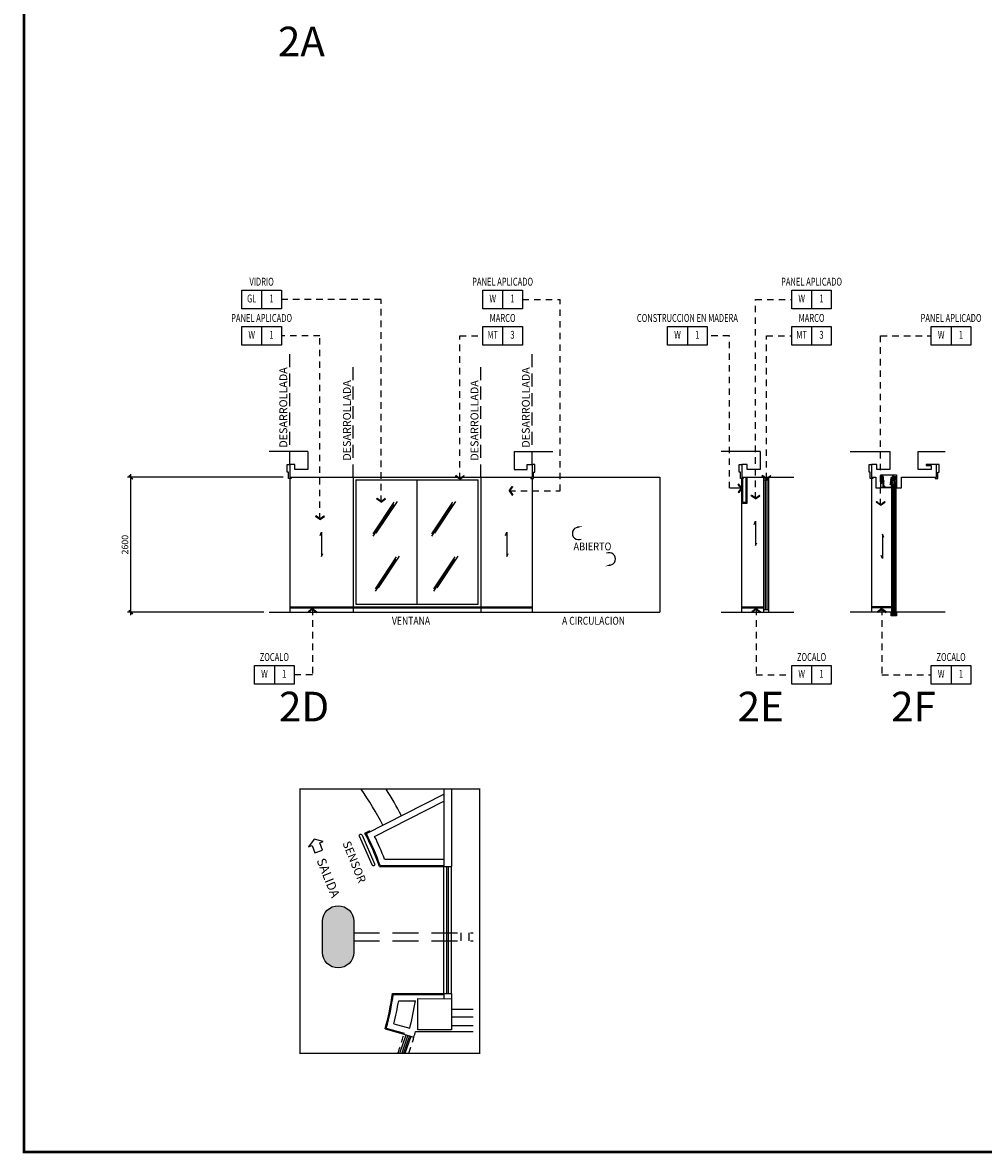
# Model space of a CAD drawing. Extents: x -417 to -14, y 6973 to 7071.
# Drawn here: x -417 to -399, y 7027 to 7049 of the extents above; entities that cross this region are included whole.
import ezdxf
from ezdxf.enums import TextEntityAlignment as Align

# ---------------------------------------------------------------- set-up
doc = ezdxf.new("R2010")
doc.units = 0
doc.header["$MEASUREMENT"] = 0
doc.header["$PDMODE"] = 34
for name, pattern in [('HIDDEN', [0.375, 0.25, -0.125]), ('HIDDEN2', [0.1875, 0.125, -0.0625]), ('HIDDENX2', [0.75, 0.5, -0.25])]:
    doc.linetypes.add(name, pattern=pattern)
doc.layers.get('0').update_dxf_attribs({"linetype": 'CONTINUOUS'})
doc.layers.get('DEFPOINTS').update_dxf_attribs({"linetype": 'CONTINUOUS'})
for name, color, linetype in [('8LINE', 8, 'CONTINUOUS'), ('ACO', 5, 'CONTINUOUS'), ('AWA', 1, 'CONTINUOUS'), ('awamw', 4, 'CONTINUOUS'), ('CLOUD', 1, 'CONTINUOUS'), ('FIN-LINE', 7, 'HIDDEN2'), ('FIN-REF', 2, 'CONTINUOUS'), ('FLINE', 7, 'CONTINUOUS'), ('ICLSE', 3, 'CONTINUOUS'), ('IPXBORDER', 32, 'CONTINUOUS'), ('IPXLIBROS', 6, 'CONTINUOUS'), ('IPXNO', 7, 'CONTINUOUS'), ('IPXOFFICE', 152, 'CONTINUOUS'), ('ITB', 1, 'CONTINUOUS'), ('IWA', 3, 'CONTINUOUS'), ('IWAHE', 2, 'HIDDEN2'), ('IWAMW', 2, 'CONTINUOUS'), ('IWANO', 2, 'CONTINUOUS'), ('LTEXT', 1, 'CONTINUOUS'), ('MTEXT', 3, 'CONTINUOUS'), ('R-STND', 6, 'HIDDEN'), ('SLINE', 2, 'CONTINUOUS'), ('STEXT', 2, 'CONTINUOUS')]:
    doc.layers.add(name, color=color, linetype=linetype)
doc.styles.add('FINTAG1', font='romand')
doc.styles.add('HELV', font='helv.shx')
doc.styles.add('LEROY', font='simplex')
doc.styles.add('ROMANS', font='romans', dxfattribs={"width": 0.8, "height": 1})
doc.styles.add('SIMPLEX', font='SIMPLEX.SHX')
doc.dimstyles.new('1-10', dxfattribs={"dimscale": 0.05, "dimtxt": 2.5, "dimasz": 1.5, "dimexe": 1, "dimexo": 2, "dimgap": 1, "dimtad": 1, "dimdec": 4, "dimlfac": 200, "dimrnd": 10, "dimzin": 12, "dimdsep": 46, "dimtxsty": 'SIMPLEX', "dimblk": 'ARCHTICK', "dimcen": 0.09, "dimdle": 1, "dimclrd": 7, "dimclre": 7, "dimclrt": 2, "dimaunit": 1, "dimadec": 0, "dimazin": 0, "dimtfac": 0.8, "dimtdec": 4, "dimtix": 1, "dimtmove": 2, "dimatfit": 3, "dimldrblk": 'OBLIQUE', "dimfxl": 0, "dimtolj": 1, "dimtzin": 12, "dimarcsym": 0})
doc.dimstyles.new('ELEVATIONS', dxfattribs={"dimscale": 0.05, "dimtxt": 2.5, "dimasz": 1.5, "dimexe": 1.25, "dimexo": 2, "dimgap": 1, "dimtad": 1, "dimlfac": 1000, "dimrnd": 10, "dimzin": 11, "dimdsep": 46, "dimtxsty": 'SIMPLEX', "dimblk1": 'ARCHTICK', "dimblk2": 'ARCHTICK', "dimsah": 1, "dimcen": 0.09, "dimdle": 1.25, "dimclrd": 7, "dimclre": 7, "dimclrt": 2, "dimadec": 0, "dimazin": 0, "dimtfac": 0.8, "dimtix": 1, "dimtmove": 2, "dimatfit": 3, "dimldrblk": 'ARCHTICK', "dimfxl": 0, "dimtolj": 1, "dimtzin": 12, "dimarcsym": 0})

# ---------------------------------------------------------------- blocks, each defined once
blk = doc.blocks.new('ABIERTO')
for centre, start, end in [((-0.286, -0.842), 96.5857, 295.4229), ((0.305, -1.335), 276.5857, 115.4229)]:
    blk.add_arc(centre, 0.12, start, end)
for points in [[(-0.31, -0.707), (-0.303, -0.74), (-0.208, -0.701)], [(0.329, -1.47), (0.322, -1.437), (0.227, -1.476)]]:
    blk.add_solid(points)
at = {"style": 'LEROY', "width": 0.81921}
blk.add_text('ABIERTO', height=0.15, dxfattribs=at).set_placement((-0.384, -1.169), (0.347, -1.169), align=Align.FIT)
blk = doc.blocks.new('CBOX')
for p, q in [((-30, 14), (0, 14)), ((-30, 0), (-30, 14)), ((-15, 14), (-15, 0)), ((0, 14), (0, 0)), ((0, 0), (-30, 0))]:
    blk.add_line(p, q)
at = {"style": 'FINTAG1', "width": 0.7}
for tag, p in [('SURFACE', (-15, 19.77)), ('MAT', (-22.5, 7)), ('FIN', (-7.5, 7))]:
    blk.add_attdef(tag, text='', height=6, dxfattribs=at).set_placement(p, align=Align.MIDDLE)
blk = doc.blocks.new('ARW1')
for p, q in [((-0.06, 0), (-1, 0)), ((-0.6, 0.85), (-0.71, 0.76)), ((-0.12, 0), (-0.71, 0.76)), ((-0.12, 0), (-0.71, -0.76)), ((-0.06, 0), (-0.67, 0.79)), ((-0.06, 0), (-0.67, -0.79)), ((0, 0), (-0.6, 0.85)), ((0, 0), (-0.6, -0.85)), ((-0.6, -0.85), (-0.71, -0.76))]:
    blk.add_line(p, q)
blk = doc.blocks.new('_ARCHTICK')
at = {"color": 1, "linetype": 'ByBlock', "ltscale": 0.5, "const_width": 0.4}
blk.add_lwpolyline([(-0.5, -0.5), (0.5, 0.5)], dxfattribs=at)
blk = doc.blocks.new('*D918')
at = {"layer": 'DEFPOINTS', "color": 0}
for p in [(-415.019, 7040.057), (-411.98, 7040.057), (-412.351, 7037.457)]:
    blk.add_point(p, dxfattribs=at)
at = {"layer": 'FLINE', "color": 7, "lineweight": -2}
for p, q in [((-412.08, 7040.057), (-415.082, 7040.057)), ((-415.019, 7037.395), (-415.019, 7040.12)), ((-412.451, 7037.457), (-415.082, 7037.457))]:
    blk.add_line(p, q, dxfattribs=at)
at = {"layer": 'FLINE', "color": 7, "lineweight": -2, "xscale": 0.07500000000000001, "yscale": 0.07500000000000001, "zscale": 0.07500000000000001}
for p, rotation in [((-415.019, 7040.057), 90), ((-415.019, 7037.457), 270)]:
    blk.add_blockref('_ARCHTICK', p, dxfattribs=dict(at, rotation=rotation))
at = {"layer": 'FLINE', "color": 2, "insert": (-415.132, 7038.757), "char_height": 0.125, "attachment_point": 5, "rotation": 90, "style": 'SIMPLEX'}
blk.add_mtext('\\A1;2600', dxfattribs=at)

msp = doc.modelspace()

# ---------------------------------------------------------------- hatches: boundary and pattern name
msp.add_hatch(color=9).paths.add_polyline_path([(-410.72040886, 7031.49278863, 1), (-411.32040886, 7031.49278863), (-411.32040886, 7030.89278863, 1), (-410.72040886, 7030.89278863)])

# ---------------------------------------------------------------- linework, layer by layer
at = {"layer": '8LINE'}
for p, q in [((-410.67799002, 7040.00723389), (-410.67799002, 7037.60723389)), ((-410.67799002, 7040.00723389), (-408.31779141, 7040.00723389)), ((-409.49789072, 7037.60723389), (-409.49789072, 7040.00723389)), ((-408.31779141, 7037.60723389), (-408.31779141, 7040.00723389)), ((-410.34686522, 7038.96613484), (-409.94077127, 7039.57889431)), ((-410.28467771, 7038.98010483), (-409.87858376, 7039.5928643)), ((-409.21650786, 7038.96613484), (-408.81041392, 7039.57889431)), ((-409.15432035, 7038.98010483), (-408.7482264, 7039.5928643)), ((-403.23441382, 7037.45723389), (-403.23441382, 7039.55723389)), ((-410.34645283, 7038.91906901), (-409.94035888, 7039.53182847)), ((-409.21609547, 7038.91906901), (-408.81000152, 7039.53182847)), ((-410.30307383, 7037.90881675), (-409.89697988, 7038.52157622)), ((-410.30266143, 7037.86175092), (-409.89656748, 7038.47451039)), ((-410.24088631, 7037.92278674), (-409.83479236, 7038.53554621)), ((-409.17271647, 7037.90881675), (-408.76662252, 7038.52157622)), ((-409.17230407, 7037.86175092), (-408.76621012, 7038.47451039)), ((-409.11052895, 7037.92278674), (-408.704435, 7038.53554621)), ((-410.67799002, 7037.60723389), (-408.31779141, 7037.60723389)), ((-411.95467705, 7037.54223389), (-407.27833313, 7037.54223389)), ((-403.23441382, 7037.54223389), (-402.81319068, 7037.54223389))]:
    msp.add_line(p, q, dxfattribs=at)
at = {"layer": '8LINE', "color": 7}
for p, q in [((-400.51356644, 7040.01676826), (-400.54085019, 7040.01676826)), ((-400.52720831, 7040.01676826), (-400.52720831, 7040.0654195)), ((-400.51745016, 7039.97809503), (-400.51745016, 7039.98858682)), ((-400.51356644, 7039.98635317), (-400.51578601, 7039.98635317)), ((-400.50679205, 7040.07219389), (-400.50679205, 7039.98903128)), ((-400.49743255, 7039.98862384), (-400.49743255, 7039.97805801)), ((-400.36832628, 7040.00765825), (-400.36832628, 7040.01088839)), ((-400.36493908, 7040.00765825), (-400.36832628, 7040.00765825)), ((-400.36493908, 7039.99749666), (-400.36832628, 7039.99749666)), ((-400.36832628, 7039.99749666), (-400.36832628, 7039.99426652)), ((-400.36493908, 7040.00765825), (-400.36493908, 7040.01104544)), ((-400.35857753, 7040.01104544), (-400.36493908, 7040.01104544)), ((-400.36493908, 7039.99410946), (-400.36493908, 7039.99749666)), ((-400.35857753, 7039.99410946), (-400.36493908, 7039.99410946)), ((-400.35219477, 7040.01488839), (-400.36432628, 7040.01488839)), ((-400.35219477, 7039.99026652), (-400.36432628, 7039.99026652)), ((-400.35857753, 7040.00765825), (-400.35857753, 7040.01104544)), ((-400.35857753, 7040.00765825), (-400.35519033, 7040.00765825)), ((-400.35857753, 7039.99749666), (-400.35519033, 7039.99749666)), ((-400.35857753, 7039.99410946), (-400.35857753, 7039.99749666)), ((-400.35519033, 7040.00765825), (-400.35519033, 7039.99749666)), ((-400.33621298, 7040.03643687), (-400.34203318, 7040.03643687)), ((-400.33621298, 7040.01611369), (-400.34203318, 7040.01611369)), ((-400.33837182, 7040.06819389), (-400.33837182, 7040.05988296)), ((-400.33837182, 7040.00161172), (-400.33837182, 7039.99303128)), ((-400.33621298, 7040.00516279), (-400.33621298, 7040.04738776)), ((-400.33114168, 7040.0688067), (-400.33452888, 7040.0688067)), ((-400.33452888, 7040.06244514), (-400.33452888, 7040.0688067)), ((-400.33114168, 7040.06244514), (-400.33452888, 7040.06244514)), ((-400.33452888, 7039.99878003), (-400.33452888, 7039.99241848)), ((-400.33114168, 7039.99878003), (-400.33452888, 7039.99878003)), ((-400.33114168, 7039.99241848), (-400.33452888, 7039.99241848)), ((-400.33114168, 7040.07219389), (-400.33437182, 7040.07219389)), ((-400.33114168, 7040.07219389), (-400.33437182, 7040.07219389)), ((-400.33114168, 7039.98903128), (-400.33437182, 7039.98903128)), ((-400.33348559, 7040.00635089), (-400.33348559, 7040.04619966)), ((-400.33114168, 7040.0688067), (-400.33114168, 7040.07219389)), ((-400.33114168, 7040.06244514), (-400.33114168, 7040.05905795)), ((-400.33114168, 7040.05905795), (-400.32098009, 7040.05905795)), ((-400.33114168, 7039.99878003), (-400.33114168, 7040.00216723)), ((-400.33114168, 7040.00216723), (-400.32098009, 7040.00216723)), ((-400.33114168, 7039.99241848), (-400.33114168, 7039.98903128)), ((-400.29850757, 7040.07219389), (-400.32098009, 7040.07219389)), ((-400.32098009, 7040.0688067), (-400.32098009, 7040.07219389)), ((-400.3175929, 7040.0688067), (-400.32098009, 7040.0688067)), ((-400.32098009, 7040.06244514), (-400.32098009, 7040.05905795)), ((-400.3175929, 7040.06244514), (-400.32098009, 7040.06244514)), ((-400.32098009, 7039.99878003), (-400.32098009, 7040.00216723)), ((-400.3175929, 7039.99878003), (-400.32098009, 7039.99878003)), ((-400.32098009, 7039.99241848), (-400.32098009, 7039.98903128)), ((-400.3175929, 7039.99241848), (-400.32098009, 7039.99241848)), ((-400.29850757, 7039.98903128), (-400.32098009, 7039.98903128)), ((-400.31863619, 7040.00635089), (-400.31863619, 7040.04619966)), ((-400.3175929, 7040.06244514), (-400.3175929, 7040.0688067)), ((-400.3175929, 7039.99878003), (-400.3175929, 7039.99241848)), ((-400.31590879, 7040.00516279), (-400.31590879, 7040.04738776)), ((-400.31374995, 7040.00134222), (-400.31374995, 7040.00161172)), ((-400.30866916, 7040.00134222), (-400.30866916, 7040.05988296)), ((-400.29850757, 7040.07219389), (-400.29850757, 7039.98903128)), ((-400.29173318, 7040.01676826), (-400.26444943, 7040.01676826)), ((-400.27809131, 7040.01676826), (-400.27809131, 7040.0654195)), ((-400.51356644, 7039.96811701), (-400.54085019, 7039.96811701)), ((-400.51356644, 7039.96811701), (-400.54085019, 7039.96811701)), ((-400.52720831, 7039.95670041), (-400.52720831, 7039.96811701)), ((-400.51356644, 7039.98032868), (-400.51578601, 7039.98032868)), ((-400.49663046, 7039.91363362), (-400.50001766, 7039.91363362)), ((-400.49663046, 7039.87829573), (-400.49663046, 7039.91363362)), ((-400.49533791, 7039.90653051), (-400.49533791, 7039.89596468)), ((-400.49249154, 7039.87415681), (-400.47528203, 7039.87415681)), ((-400.47528203, 7039.87415681), (-400.47528203, 7039.87076961)), ((-400.3739496, 7039.96104785), (-400.3739496, 7039.96142224)), ((-400.3739496, 7039.93897928), (-400.3739496, 7039.93935368)), ((-400.3707496, 7039.96462224), (-400.35896916, 7039.96462224)), ((-400.35896916, 7039.95784785), (-400.3707496, 7039.95784785)), ((-400.3707496, 7039.94255368), (-400.35896916, 7039.94255368)), ((-400.35896916, 7039.93577928), (-400.3707496, 7039.93577928)), ((-400.35219477, 7039.94255368), (-400.35003318, 7039.94255368)), ((-400.34325879, 7039.93577928), (-400.35219477, 7039.93577928)), ((-400.34203318, 7039.95055368), (-400.34203318, 7039.97440781)), ((-400.34203318, 7039.97440781), (-400.33925879, 7039.97440781)), ((-400.33525879, 7039.97040781), (-400.33525879, 7039.94377928)), ((-400.29173318, 7039.96811701), (-400.26444943, 7039.96811701)), ((-400.29173318, 7039.9502983), (-400.26444943, 7039.9502983)), ((-400.27809131, 7039.88686246), (-400.27809131, 7039.9502983)), ((-400.34203318, 7037.45723389), (-400.34880757, 7037.45723389)), ((-400.34880757, 7037.45723389), (-400.34880757, 7037.38723389)), ((-400.34203318, 7037.44866424), (-400.34203318, 7037.45723389)), ((-400.34203318, 7037.43422548), (-400.34203318, 7037.40345073)), ((-400.34203318, 7037.38901197), (-400.34203318, 7037.38723389)), ((-400.33446233, 7037.39849854), (-400.33446233, 7037.38723389)), ((-400.32674944, 7037.43666424), (-400.33003318, 7037.43666424)), ((-400.32674944, 7037.42988985), (-400.33003318, 7037.42988985)), ((-400.32674944, 7037.40778636), (-400.33003318, 7037.40778636)), ((-400.32674944, 7037.40101197), (-400.33003318, 7037.40101197)), ((-400.32839131, 7037.3998701), (-400.32839131, 7037.38723389)), ((-400.32232029, 7037.39849854), (-400.32232029, 7037.38723389)), ((-400.31474944, 7037.45723389), (-400.31474944, 7037.44866424)), ((-400.30797505, 7037.45723389), (-400.31474944, 7037.45723389)), ((-400.31474944, 7037.40345073), (-400.31474944, 7037.43422548)), ((-400.31474944, 7037.38723389), (-400.31474944, 7037.38901197)), ((-400.30797505, 7037.38723389), (-400.30797505, 7037.45723389)), ((-400.29173318, 7037.45723389), (-400.29850757, 7037.45723389)), ((-400.29850757, 7037.45723389), (-400.29850757, 7037.38723389)), ((-400.29173318, 7037.44866424), (-400.29173318, 7037.45723389)), ((-400.29173318, 7037.43422548), (-400.29173318, 7037.40345073)), ((-400.29173318, 7037.38901197), (-400.29173318, 7037.38723389)), ((-400.28416232, 7037.39849854), (-400.28416232, 7037.38723389)), ((-400.27644943, 7037.43666424), (-400.27973318, 7037.43666424)), ((-400.27644943, 7037.42988985), (-400.27973318, 7037.42988985)), ((-400.27644943, 7037.40778636), (-400.27973318, 7037.40778636)), ((-400.27644943, 7037.40101197), (-400.27973318, 7037.40101197)), ((-400.27809131, 7037.3998701), (-400.27809131, 7037.38723389)), ((-400.27202029, 7037.39849854), (-400.27202029, 7037.38723389)), ((-400.26444943, 7037.45723389), (-400.26444943, 7037.44866424)), ((-400.25767504, 7037.45723389), (-400.26444943, 7037.45723389)), ((-400.26444943, 7037.40345073), (-400.26444943, 7037.43422548)), ((-400.26444943, 7037.38723389), (-400.26444943, 7037.38901197)), ((-400.25767504, 7037.38723389), (-400.25767504, 7037.45723389))]:
    msp.add_line(p, q, dxfattribs=at)
for points in [[(-400.54085019, 7039.93792601), (-400.54085019, 7039.93792601, -0.4142135624), (-400.52885019, 7039.94992601), (-400.52556644, 7039.94992601, -0.4142135624), (-400.51356644, 7039.93792601), (-400.51356644, 7039.93792601), (-400.50679205, 7039.93792601), (-400.50679205, 7040.07219389), (-400.54762458, 7040.07219389), (-400.54762458, 7039.93792601)], [(-400.54085019, 7039.95236477, -0.1751118063), (-400.52885019, 7039.95670041), (-400.52556644, 7039.95670041, -0.1751118063), (-400.51356644, 7039.95236477), (-400.51356644, 7040.0654195), (-400.54085019, 7040.0654195)], [(-400.26444943, 7039.85723389), (-400.26444943, 7039.86808806, 0.4142135624), (-400.27644943, 7039.88008806), (-400.27973318, 7039.88008806, 0.4142135624), (-400.29173318, 7039.86808806), (-400.29173318, 7039.85723389), (-400.29850757, 7039.85723389), (-400.29850757, 7040.07219389), (-400.25767504, 7040.07219389), (-400.25767504, 7039.85723389)], [(-400.26444943, 7039.88252682, 0.1751118063), (-400.27644943, 7039.88686246), (-400.27973318, 7039.88686246, 0.1751118063), (-400.29173318, 7039.88252682), (-400.29173318, 7040.0654195), (-400.26444943, 7040.0654195)], [(-400.35219477, 7039.98018621), (-400.35219477, 7039.9270307), (-400.35896916, 7039.9270307), (-400.35896916, 7039.98018621, -0.4142135624), (-400.35576916, 7039.98338621), (-400.35539477, 7039.98338621, -0.4142135624)], [(-400.31474944, 7039.85723389), (-400.31474944, 7039.86808806, 0.4142135624), (-400.32674944, 7039.88008806), (-400.33003318, 7039.88008806, 0.4142135624), (-400.34203318, 7039.86808806), (-400.34203318, 7039.85723389), (-400.34880757, 7039.85723389), (-400.34880757, 7039.92025631), (-400.30797505, 7039.92025631), (-400.30797505, 7039.85723389)], [(-400.31474944, 7039.88252682, 0.1751118063), (-400.32674944, 7039.88686246), (-400.33003318, 7039.88686246, 0.1751118063), (-400.34203318, 7039.88252682), (-400.34203318, 7039.91348192), (-400.31474944, 7039.91348192)]]:
    msp.add_lwpolyline(points, format="xyb", close=True, dxfattribs=at)
for points in [[(-400.51578601, 7039.97809503), (-400.5191143, 7039.97809503), (-400.5191143, 7039.98858682), (-400.51578601, 7039.98858682)], [(-400.50679205, 7039.86400828), (-400.50679205, 7040.00168431), (-400.50001766, 7040.00168431), (-400.50001766, 7039.86400828)], [(-400.54762458, 7039.86400828), (-400.35497995, 7039.86400828), (-400.35497995, 7039.85723389), (-400.54762458, 7039.85723389)], [(-400.49249154, 7039.87076961), (-400.45807253, 7039.87076961), (-400.45807253, 7039.86399522), (-400.49249154, 7039.86399522)], [(-400.37362315, 7039.9270307), (-400.30797505, 7039.9270307), (-400.30797505, 7039.92025631), (-400.37362315, 7039.92025631)]]:
    msp.add_lwpolyline(points, close=True, dxfattribs=at)
for points in [[(-400.49513048, 7039.9840825), (-400.49513048, 7039.98862384), (-400.50001766, 7039.98862384), (-400.50001766, 7039.97805801), (-400.49513048, 7039.97805801), (-400.49513048, 7039.98259935)], [(-400.49303584, 7039.90198917), (-400.49303584, 7039.90653051), (-400.49663046, 7039.90653051), (-400.49663046, 7039.89596468), (-400.49303584, 7039.89596468), (-400.49303584, 7039.90050602)], [(-400.49513048, 7039.98259935), (-400.49616599, 7039.98259935), (-400.49616599, 7039.9840825), (-400.49513048, 7039.9840825)], [(-400.49303584, 7039.90050602), (-400.49407135, 7039.90050602), (-400.49407135, 7039.90198917), (-400.49303584, 7039.90198917)]]:
    msp.add_lwpolyline(points, dxfattribs=at)
for points in [[(-400.35219477, 7040.01488839), (-400.35219477, 7040.05475661, -0.4142135624), (-400.34819477, 7040.05875661), (-400.34603318, 7040.05875661, -0.4142135624), (-400.34203318, 7040.05475661), (-400.34203318, 7039.95055368, -0.4142135624), (-400.35003318, 7039.94255368), (-400.35219477, 7039.94255368), (-400.35219477, 7039.99026652)], [(-400.31589131, 7037.38723389), (-400.31589131, 7037.3878701, 0.4142135624), (-400.32789131, 7037.3998701), (-400.32889131, 7037.3998701, 0.4142135624), (-400.34089131, 7037.3878701), (-400.34089131, 7037.38723389)], [(-400.26559131, 7037.38853692), (-400.26559131, 7037.3878701, 0.4142135624), (-400.27759131, 7037.3998701), (-400.27859131, 7037.3998701, 0.4142135624), (-400.29059131, 7037.3878701), (-400.29059131, 7037.38723389)]]:
    msp.add_lwpolyline(points, format="xyb", dxfattribs=at)
at = {"layer": '8LINE'}
for points in [[(-400.34089131, 7037.44980612), (-400.34089131, 7039.86694619, -0.4142135624), (-400.32889131, 7039.87894619), (-400.32789131, 7039.87894619, -0.4142135624), (-400.31589131, 7039.86694619), (-400.31589131, 7037.44980612)], [(-400.29059131, 7037.44980612), (-400.29059131, 7039.86694619, -0.4142135624), (-400.27859131, 7039.87894619), (-400.27759131, 7039.87894619, -0.4142135624), (-400.26559131, 7039.86694619), (-400.26559131, 7037.44980612)], [(-400.31589131, 7037.44980612, -0.4142135624), (-400.32789131, 7037.43780612), (-400.32889131, 7037.43780612, -0.4142135624), (-400.34089131, 7037.44980612)], [(-400.26559131, 7037.44980612, -0.4142135624), (-400.27759131, 7037.43780612), (-400.27859131, 7037.43780612, -0.4142135624), (-400.29059131, 7037.44980612)]]:
    msp.add_lwpolyline(points, format="xyb", dxfattribs=at)
for points in [[(-402.99692017, 7039.146475), (-402.9716114, 7039.2114952), (-402.9716114, 7038.74009899), (-402.94599231, 7038.79600641)], [(-411.36852525, 7038.9353898), (-411.34321648, 7039.00041), (-411.34321648, 7038.5290138), (-411.31759739, 7038.58492122)], [(-407.79163754, 7038.9353898), (-407.76632877, 7039.00041), (-407.76632877, 7038.5290138), (-407.74070968, 7038.58492122)], [(-400.49485828, 7038.89740352), (-400.52016706, 7038.96242373), (-400.52016706, 7038.49102752), (-400.54578614, 7038.54693494)], [(-400.34089131, 7037.54223389), (-400.73247093, 7037.54223389)]]:
    msp.add_lwpolyline(points, dxfattribs=at)
at = {"layer": '8LINE', "color": 7}
msp.add_circle((-400.49249154, 7039.87829573), 0.00413892, dxfattribs=at)
for centre, radius, start, end in [((-400.36432628, 7040.01088839), 0.004, 90, 180), ((-400.36432628, 7039.99426652), 0.004, 180, 270), ((-400.33437182, 7040.06819389), 0.004, 90, 180), ((-400.33437182, 7040.05988296), 0.004, 180, 242.594196958), ((-400.33437182, 7040.00161172), 0.004, 117.405803042, 180), ((-400.33437182, 7039.99303128), 0.004, 180, 270), ((-400.32606089, 7040.0759124), 0.02205588, 242.594196958, 297.405803042), ((-400.32606089, 7040.06696829), 0.02205588, 242.594196958, 297.405803042), ((-400.32606089, 7039.98558227), 0.02205588, 62.594196958, 117.405803042), ((-400.32606089, 7039.98558227), 0.02205588, 62.594196958, 117.405803042), ((-400.31774995, 7040.05988296), 0.004, 297.405803042, 0), ((-400.31774995, 7040.00161172), 0.004, 360, 62.594196958), ((-400.31120955, 7040.05988296), 0.0025404, 360, 180), ((-400.31120955, 7040.00134222), 0.0025404, 180, 0), ((-400.49249154, 7039.87829573), 0.00752612, 180, 270), ((-400.49249154, 7039.87829573), 0.00752612, 326.637015507, 123.362984493), ((-400.3707496, 7039.96142224), 0.0032, 90, 180), ((-400.3707496, 7039.96104785), 0.0032, 180, 270), ((-400.3707496, 7039.93935368), 0.0032, 90, 180), ((-400.3707496, 7039.93897928), 0.0032, 180, 270), ((-400.35003318, 7039.95055368), 0.008, 270, 0), ((-400.34325879, 7039.94377928), 0.008, 270, 0), ((-400.33925879, 7039.97040781), 0.004, 0, 90), ((-400.33003318, 7037.44866424), 0.012, 180, 270), ((-400.33003318, 7037.44866424), 0.01877439, 230.270155745, 270), ((-400.33003318, 7037.38901197), 0.01877439, 90, 129.729844255), ((-400.33003318, 7037.38901197), 0.012, 90, 180), ((-400.32674944, 7037.44866424), 0.012, 270, 0), ((-400.32674944, 7037.44866424), 0.01877439, 270, 309.729844255), ((-400.32674944, 7037.38901197), 0.01877439, 50.270155745, 90), ((-400.32674944, 7037.38901197), 0.012, 360, 90), ((-400.27973318, 7037.44866424), 0.012, 180, 270), ((-400.27973318, 7037.44866424), 0.01877439, 230.270155745, 270), ((-400.27973318, 7037.38901197), 0.01877439, 90, 129.729844255), ((-400.27973318, 7037.38901197), 0.012, 90, 180), ((-400.27644943, 7037.44866424), 0.012, 270, 0), ((-400.27644943, 7037.44866424), 0.01877439, 270, 309.729844255), ((-400.27644943, 7037.38901197), 0.01877439, 50.270155745, 90), ((-400.27644943, 7037.38901197), 0.012, 360, 90)]:
    msp.add_arc(centre, radius, start, end, dxfattribs=at)
at = {"layer": 'ACO', "color": 8, "linetype": 'HIDDENX2'}
for p, q in [((-410.72040886, 7031.26778863), (-408.41960386, 7031.26778863)), ((-408.64540886, 7031.11778863), (-408.64540886, 7031.26778863)), ((-408.49540886, 7031.11778863), (-408.49540886, 7031.26778863)), ((-410.72040886, 7031.11778863), (-408.41960386, 7031.11778863))]:
    msp.add_line(p, q, dxfattribs=at)
at = {"layer": 'ACO'}
msp.add_lwpolyline([(-411.32040886, 7030.89278863), (-411.32040886, 7031.49278863, -1), (-410.72040886, 7031.49278863), (-410.72040886, 7030.89278863, -1)], format="xyb", close=True, dxfattribs=at)
msp.add_lwpolyline([(-411.32040886, 7030.89278863), (-411.32040886, 7031.49278863, -1), (-410.72040886, 7031.49278863), (-410.72040886, 7030.89278863, -1)], format="xyb", close=True, dxfattribs=at)
msp.add_lwpolyline([(-411.32040886, 7030.89278863), (-411.32040886, 7031.49278863, -1), (-410.72040886, 7031.49278863), (-410.72040886, 7030.89278863, -1)], format="xyb", close=True, dxfattribs=at)
msp.add_lwpolyline([(-411.32040886, 7030.89278863), (-411.32040886, 7031.49278863, -1), (-410.72040886, 7031.49278863), (-410.72040886, 7030.89278863, -1)], format="xyb", close=True, dxfattribs=at)
msp.add_lwpolyline([(-411.32040886, 7030.89278863), (-411.32040886, 7031.49278863, -1), (-410.72040886, 7031.49278863), (-410.72040886, 7030.89278863, -1)], format="xyb", close=True, dxfattribs=at)
msp.add_lwpolyline([(-408.83515191, 7029.40042613), (-409.48515151, 7029.40114704), (-409.48448605, 7030.00114668), (-408.83448645, 7030.00042576)], close=True, dxfattribs=at)
msp.add_lwpolyline([(-408.83515191, 7029.40042613), (-409.48515151, 7029.40114704), (-409.48448605, 7030.00114668), (-408.83448645, 7030.00042576)], close=True, dxfattribs=at)
msp.add_lwpolyline([(-408.83515191, 7029.40042613), (-409.48515151, 7029.40114704), (-409.48448605, 7030.00114668), (-408.83448645, 7030.00042576)], close=True, dxfattribs=at)
msp.add_lwpolyline([(-408.83515191, 7029.40042613), (-409.48515151, 7029.40114704), (-409.48448605, 7030.00114668), (-408.83448645, 7030.00042576)], close=True, dxfattribs=at)
msp.add_lwpolyline([(-408.83515191, 7029.40042613), (-409.48515151, 7029.40114704), (-409.48448605, 7030.00114668), (-408.83448645, 7030.00042576)], close=True, dxfattribs=at)
at = {"layer": 'AWA'}
for p, q in [((-408.98448619, 7034.04300528), (-408.98448619, 7032.55063733)), ((-408.83448645, 7034.04300528), (-408.83448645, 7032.55063733)), ((-408.98448619, 7032.55063733), (-408.83448645, 7032.55063733)), ((-408.98448619, 7030.10151616), (-408.83448645, 7030.10151616)), ((-408.98448619, 7030.10151616), (-408.98448619, 7030.00059213)), ((-408.83448645, 7030.10151616), (-408.83448645, 7030.00042576)), ((-408.41960386, 7029.79263525), (-408.8347158, 7029.79263525)), ((-408.41960386, 7029.64263525), (-408.83511326, 7029.64263525))]:
    msp.add_line(p, q, dxfattribs=at)
at = {"layer": 'awamw'}
for p, q in [((-408.98448645, 7030.10151616), (-408.98448645, 7032.55103479)), ((-408.92448645, 7030.10151616), (-408.92448645, 7032.55103479)), ((-408.89448645, 7030.10151616), (-408.89448645, 7032.55063733)), ((-408.83448645, 7030.10151616), (-408.83448645, 7032.55063733))]:
    msp.add_line(p, q, dxfattribs=at)
for points in [[(-400.33339131, 7037.43868182), (-400.33339131, 7039.87807049)], [(-400.32339131, 7037.43868182), (-400.32339131, 7039.87807049)], [(-400.28309131, 7037.43868182), (-400.28309131, 7039.87807049)], [(-400.27309131, 7037.43868182), (-400.27309131, 7039.87807049)]]:
    msp.add_lwpolyline(points, dxfattribs=at)
at = {"layer": 'CLOUD'}
for p, q in [((-412.35095246, 7037.45723389), (-404.81635001, 7037.45723389)), ((-403.63068923, 7037.45723389), (-402.23333453, 7037.45723389))]:
    msp.add_line(p, q, dxfattribs=at)
msp.add_lwpolyline([(-399.31162634, 7037.45723389), (-400.25324131, 7037.45723389), (-400.25324131, 7037.38723389), (-400.35324131, 7037.38723389), (-400.35324131, 7037.45723389), (-401.14642692, 7037.45723389)], dxfattribs=at)
at = {"layer": 'FIN-LINE'}
msp.add_lwpolyline([(-407.46766997, 7043.48658508), (-406.73969352, 7043.48658508)], dxfattribs=at)
at = {"layer": 'FIN-LINE', "extrusion": (0, 0, -1)}
msp.add_lwpolyline([(403.33441382, 7039.84531162), (403.47612726, 7039.84531162), (403.47612726, 7042.78658508), (403.90423755, 7042.78658508)], dxfattribs=at)
at = {"layer": 'FLINE'}
msp.add_line((-403.23441382, 7037.55723389), (-402.81319068, 7037.55723389), dxfattribs=at)
msp.add_lwpolyline([(-400.34089131, 7037.55723389), (-400.73247093, 7037.55723389)], dxfattribs=at)
at = {"layer": 'ICLSE', "color": 1}
for p, q in [((-411.60467705, 7040.55522911), (-412.35095246, 7040.55522911)), ((-407.62833313, 7040.55522911), (-406.88205773, 7040.55522911)), ((-402.88441382, 7040.55522911), (-403.63068923, 7040.55522911)), ((-411.95467705, 7040.05723389), (-407.27833313, 7040.05723389)), ((-407.25333313, 7040.05723389), (-404.81635001, 7040.05723389)), ((-403.23441382, 7040.05723389), (-402.23333453, 7040.05723389))]:
    msp.add_line(p, q, dxfattribs=at)
for points in [[(-411.60467705, 7040.55522911), (-411.60467705, 7040.20723389), (-411.85467705, 7040.20723389), (-411.85467705, 7040.30723389), (-411.95467705, 7040.30723389), (-411.95467705, 7040.20723389), (-411.95467705, 7040.05723389)], [(-407.62833313, 7040.55522911), (-407.62833313, 7040.20723389), (-407.37833313, 7040.20723389), (-407.37833313, 7040.30723389), (-407.27833313, 7040.30723389), (-407.27833313, 7040.20723389), (-407.27833313, 7040.05723389)], [(-402.88441382, 7040.55522911), (-402.88441382, 7040.20723389), (-403.13441382, 7040.20723389), (-403.13441382, 7040.30723389), (-403.23441382, 7040.30723389), (-403.23441382, 7040.20723389), (-403.23441382, 7040.05723389)], [(-401.14642692, 7040.55522911), (-400.38247093, 7040.55522911), (-400.38247093, 7040.20723389), (-400.63247093, 7040.20723389), (-400.63247093, 7040.30723389), (-400.73247093, 7040.30723389), (-400.73247093, 7040.20723389), (-400.73247093, 7040.05723389), (-400.65247093, 7040.05723389), (-400.65247093, 7039.85723389), (-400.55264981, 7039.85723389), (-400.55264981, 7040.10723389), (-400.25264981, 7040.10723389), (-400.25264981, 7039.85723389), (-400.15282869, 7039.85723389), (-400.15282869, 7040.05723389), (-399.48173964, 7040.05723389), (-399.48173964, 7040.30723389), (-399.68173964, 7040.30723389), (-399.68173964, 7040.28723389), (-399.58173964, 7040.28723389), (-399.58173964, 7040.20723389), (-399.83173964, 7040.20723389), (-399.83173964, 7040.55522911), (-399.31162634, 7040.55522911)]]:
    msp.add_lwpolyline(points, dxfattribs=at)
at = {"layer": 'IPXBORDER', "const_width": 0.02540012}
msp.add_lwpolyline([(-411.7546113, 7028.94803838), (-411.7546113, 7034.04300528), (-408.29426209, 7034.04300528), (-408.29426209, 7028.94803838)], close=True, dxfattribs=at)
at = {"layer": 'IPXLIBROS'}
msp.add_lwpolyline([(-410.36538662, 7032.58293558), (-410.60761985, 7033.13186459, -1.1919953078), (-410.5599686, 7033.15289229), (-410.31773537, 7032.60396328, -1.1919953078)], format="xyb", close=True, dxfattribs=at)
at = {"layer": 'IPXNO', "color": 2}
msp.add_lwpolyline([(-411.48249077, 7033.07645083), (-411.5900912, 7032.93180593), (-411.52179277, 7032.95621272), (-411.47083815, 7032.81362449), (-411.32493142, 7032.865765), (-411.37588605, 7033.00835322), (-411.30758762, 7033.03276001)], close=True, dxfattribs=at)
at = {"layer": 'IPXOFFICE'}
for radius, end in [(5.57830593, 35.415997253), (5.97830593, 32.733662086)]:
    msp.add_arc((-415.12540886, 7030.81032825), radius, 27.0519697, end, dxfattribs=at)
at = {"layer": 'ITB', "const_width": 0.05118841}
msp.add_lwpolyline([(-364.04782274, 7027.04166094), (-417.08004164, 7027.04166094), (-417.08004164, 7071.19166094), (-364.04782274, 7071.19166094)], dxfattribs=at)
at = {"layer": 'IWA'}
for p, q in [((-410.47650625, 7033.18437639), (-408.98448619, 7033.94630404)), ((-410.31626006, 7033.13146759), (-408.98448619, 7033.81156256)), ((-410.21117322, 7032.57063733), (-408.98448619, 7032.57063733)), ((-410.12740548, 7032.69063733), (-408.98448619, 7032.69063733)), ((-409.95653733, 7030.08151616), (-408.98448619, 7030.08151616)), ((-409.85330131, 7029.96151616), (-409.53113107, 7029.96151616)), ((-410.09122735, 7029.42995998), (-409.74603938, 7029.33388623)), ((-409.94517709, 7029.51387198), (-409.63842728, 7029.42849645)), ((-409.75136747, 7029.31460897), (-409.558691, 7029.26098268)), ((-409.53101983, 7029.3640811), (-408.41960386, 7029.3640811)), ((-408.83505913, 7029.4840811), (-408.41960386, 7029.4840811))]:
    msp.add_line(p, q, dxfattribs=at)
for radius, start, end in [(5.22, 19.707832803, 27.0519697), (5.34, 20.616904392, 25.764315702), (5.22, 344.666416947, 351.974189852), (5.34, 345.949201026, 350.85383677), (5.65830593, 345.864671433, 351.372395393), (5.57830593, 344.446892351, 344.652316374), (5.77830593, 344.446892351, 345.505378107)]:
    msp.add_arc((-415.12540886, 7030.81032825), radius, start, end, dxfattribs=at)
at = {"layer": 'IWAHE'}
for radius, start in [(5.57830593, 340.497678157), (5.77830593, 341.198532611)]:
    msp.add_arc((-415.12540886, 7030.81032825), radius, start, 344.446892351, dxfattribs=at)
at = {"layer": 'IWAMW', "color": 8}
for p, q in [((-402.81319068, 7037.45723389), (-402.81319068, 7040.05723389)), ((-402.81319068, 7040.00723389), (-402.71335558, 7040.00723389)), ((-402.71335558, 7037.45723389), (-402.71335558, 7040.05723389)), ((-402.81319068, 7037.50723389), (-402.71335558, 7037.50723389)), ((-409.83119858, 7028.94803838), (-409.71002179, 7029.30310152)), ((-409.72553527, 7028.94803838), (-409.61352444, 7029.27624409))]:
    msp.add_line(p, q, dxfattribs=at)
at = {"layer": 'IWAMW', "color": 4}
for p, q in [((-402.77819068, 7037.50723389), (-402.77819068, 7040.00723389)), ((-402.74835558, 7037.50723389), (-402.74835558, 7040.00723389)), ((-409.67624772, 7029.29370142), (-409.79421642, 7028.94803838)), ((-409.64729851, 7029.28564419), (-409.76251743, 7028.94803838))]:
    msp.add_line(p, q, dxfattribs=at)
at = {"layer": 'IWAMW'}
for p, q in [((-410.50341325, 7033.1930067), (-410.41452872, 7033.23882744)), ((-410.22527373, 7032.55063733), (-408.98448619, 7032.55063733)), ((-409.97394446, 7030.10151616), (-408.98448619, 7030.10151616)), ((-410.11582072, 7029.41604469), (-409.75136747, 7029.31460897))]:
    msp.add_line(p, q, dxfattribs=at)
for radius, start, end in [(5.3, 27.0519697, 27.271494296), (5.2, 19.552765343, 27.271494296), (5.2, 344.446892351, 352.165621304)]:
    msp.add_arc((-415.12540886, 7030.81032825), radius, start, end, dxfattribs=at)
at = {"layer": 'IWANO'}
for p, q in [((-411.95467705, 7040.03723389), (-411.95467705, 7037.45723389)), ((-410.72799002, 7040.05723389), (-410.72799002, 7037.45723389)), ((-408.26779141, 7040.05723389), (-408.26779141, 7037.45723389)), ((-407.27833313, 7040.03723389), (-407.27833313, 7037.45723389)), ((-404.81635001, 7040.05723389), (-404.81635001, 7037.45723389)), ((-403.23441382, 7039.55723389), (-403.23441382, 7040.03723389)), ((-403.21441382, 7039.57723389), (-403.21441382, 7040.03723389)), ((-403.15441382, 7039.57723389), (-403.15441382, 7040.05723389)), ((-403.13441382, 7039.55723389), (-403.13441382, 7040.05723389)), ((-403.23441382, 7039.55723389), (-403.13441382, 7039.55723389)), ((-403.21441382, 7039.57723389), (-403.15441382, 7039.57723389))]:
    msp.add_line(p, q, dxfattribs=at)
at = {"layer": 'IWANO', "color": 7}
msp.add_line((-411.95467705, 7037.55723389), (-407.27833313, 7037.55723389), dxfattribs=at)
at = {"layer": 'R-STND'}
for p, q in [((-411.95467705, 7040.30723389), (-411.95467705, 7042.52168227)), ((-407.27833313, 7040.30723389), (-407.27833313, 7042.52168227)), ((-410.72799002, 7040.05723389), (-410.72799002, 7042.27168227)), ((-408.26779141, 7040.05723389), (-408.26779141, 7042.27168227))]:
    msp.add_line(p, q, dxfattribs=at)
at = {"layer": 'SLINE'}
msp.add_line((-400.73247093, 7040.03723389), (-400.73247093, 7037.45723389), dxfattribs=at)
for points in [[(-411.92967705, 7040.05723389), (-411.92967705, 7040.03723389), (-411.97967705, 7040.03723389), (-411.97967705, 7040.03723389), (-411.97967705, 7040.03723389), (-411.97967705, 7040.03723389), (-411.97967705, 7040.15483601), (-412.00467705, 7040.15483601), (-412.00467705, 7040.30723389), (-411.95467705, 7040.30723389)], [(-407.30333313, 7040.05723389), (-407.30333313, 7040.03723389), (-407.25333313, 7040.03723389), (-407.25333313, 7040.03723389), (-407.25333313, 7040.03723389), (-407.25333313, 7040.03723389), (-407.25333313, 7040.15483601), (-407.22833313, 7040.15483601), (-407.22833313, 7040.30723389), (-407.27833313, 7040.30723389)], [(-403.20941382, 7040.05723389), (-403.20941382, 7040.03723389), (-403.25941382, 7040.03723389), (-403.25941382, 7040.03723389), (-403.25941382, 7040.03723389), (-403.25941382, 7040.03723389), (-403.25941382, 7040.15483601), (-403.28441382, 7040.15483601), (-403.28441382, 7040.30723389), (-403.23441382, 7040.30723389)], [(-400.70747093, 7040.05723389), (-400.70747093, 7040.03723389), (-400.75747093, 7040.03723389), (-400.75747093, 7040.03723389), (-400.75747093, 7040.03723389), (-400.75747093, 7040.03723389), (-400.75747093, 7040.15483601), (-400.78247093, 7040.15483601), (-400.78247093, 7040.30723389), (-400.73247093, 7040.30723389)], [(-399.50673964, 7040.05723389), (-399.50673964, 7040.03723389), (-399.45673964, 7040.03723389), (-399.45673964, 7040.03723389), (-399.45673964, 7040.03723389), (-399.45673964, 7040.03723389), (-399.45673964, 7040.15483601), (-399.43173964, 7040.15483601), (-399.43173964, 7040.30723389), (-399.48173964, 7040.30723389)]]:
    msp.add_lwpolyline(points, dxfattribs=at)

# ---------------------------------------------------------------- block references
msp.add_blockref('ABIERTO', (-406.09776434, 7039.81751948))
at = {"layer": 'FIN-LINE', "extrusion": (0, 0, -1), "xscale": 0.1, "yscale": 0.1, "zscale": 0.1, "rotation": 180.0000000000012}
msp.add_blockref('ARW1', (403.23441382, 7039.84531162), dxfattribs=at)
at = {"layer": 'FIN-REF', "xscale": 0.02540012176814344, "yscale": 0.02540012176814344, "zscale": 0.02540012176818}
for p, values in [((-412.11576245, 7043.30878423), {'SURFACE': 'VIDRIO', 'MAT': 'GL', 'FIN': '1'}), ((-407.46766997, 7043.30878423), {'SURFACE': 'PANEL APLICADO', 'MAT': 'W', 'FIN': '1'}), ((-401.50944481, 7043.30878423), {'SURFACE': 'PANEL APLICADO', 'MAT': 'W', 'FIN': '1'}), ((-412.11576245, 7042.60878423), {'SURFACE': 'PANEL APLICADO', 'MAT': 'W', 'FIN': '1'}), ((-407.46766997, 7042.60878423), {'SURFACE': 'MARCO', 'MAT': 'MT', 'FIN': '3'}), ((-403.90423755, 7042.60878423), {'SURFACE': 'CONSTRUCCION EN MADERA', 'MAT': 'W', 'FIN': '1'}), ((-401.50944481, 7042.60878423), {'SURFACE': 'MARCO', 'MAT': 'MT', 'FIN': '3'}), ((-398.81914276, 7042.60878423), {'SURFACE': 'PANEL APLICADO', 'MAT': 'W', 'FIN': '1'}), ((-411.86976707, 7036.06870416), {'SURFACE': 'ZOCALO', 'MAT': 'W', 'FIN': '1'}), ((-401.50984214, 7036.06870416), {'SURFACE': 'ZOCALO', 'MAT': 'W', 'FIN': '1'}), ((-398.81914276, 7036.06870416), {'SURFACE': 'ZOCALO', 'MAT': 'W', 'FIN': '1'})]:
    msp.add_blockref('CBOX', p, dxfattribs=at).add_auto_attribs(values)

# ---------------------------------------------------------------- texts
at = {"layer": 'IPXNO', "color": 7}
for s, height, rotation, style, p in [('SENSOR', 0.16, 291.951537002, 'ROMANS', (-410.78209915, 7032.60903733)), ('SALIDA', 0.175, 291.784036816, 'HELV', (-411.29121243, 7032.2978337))]:
    msp.add_text(s, height=height, rotation=rotation, dxfattribs=dict(at, style=style)).set_placement(p, align=Align.CENTER)
at = {"layer": 'LTEXT', "style": 'HELV'}
for s, p in [('2A', (-412.1819689, 7048.17739529)), ('2D', (-412.16206331, 7035.34934331)), ('2E', (-403.31681238, 7035.34934331)), ('2F', (-400.35675579, 7035.34934331))]:
    msp.add_text(s, height=0.57150274, dxfattribs=at).set_placement(p)
at = {"layer": 'MTEXT', "style": 'SIMPLEX', "width": 0.8}
for s, height, p in [('A CIRCULACION', 0.1524007306, (-406.09516451, 7037.29025561)), ('VENTANA', 0.152400731, (-409.61518243, 7037.29025561))]:
    msp.add_text(s, height=height, dxfattribs=at).set_placement(p, align=Align.MIDDLE_CENTER)
at = {"layer": 'STEXT', "style": 'SIMPLEX', "oblique": 25}
for p in [(-411.95467705, 7040.62842538), (-407.27833313, 7040.62842538), (-410.72799002, 7040.37842538), (-408.26779141, 7040.37842538)]:
    msp.add_text('DESARROLLADA', height=0.152, rotation=90, dxfattribs=at).set_placement(p, align=Align.BOTTOM_LEFT)

# ---------------------------------------------------------------- dimensions: what is measured, and where the dimension line sits
at = {"layer": 'FLINE'}
dim = msp.add_linear_dim(base=(-415.01920664, 7040.05723389), p1=(-412.35095246, 7037.45723389), p2=(-411.97967705, 7040.05723389), angle=90, dimstyle='ELEVATIONS', dxfattribs=at)
dim.commit()
dim.dimension.update_dxf_attribs({"geometry": '*D918', "text_midpoint": (-415.13170664, 7038.75723389)})

# ---------------------------------------------------------------- leaders
at = {"layer": 'FIN-LINE'}
for points in [[(-410.19391037, 7039.5805158), (-410.19391037, 7043.48658508), (-412.11576245, 7043.48658508)], [(-407.72409108, 7039.79476459), (-406.73969352, 7039.79476459), (-406.73969352, 7043.48658508)], [(-402.97223047, 7039.64258789), (-402.97223047, 7043.48658508), (-402.27144847, 7043.48658508)], [(-411.37102036, 7039.24336473), (-411.37102036, 7042.78658508), (-412.11576245, 7042.78658508)], [(-408.67350837, 7040.01824687), (-408.67350837, 7042.78658508), (-408.22967362, 7042.78658508)], [(-402.76141299, 7040.01824687), (-402.76141299, 7042.78658508), (-402.27144847, 7042.78658508)], [(-400.55801248, 7039.51706343), (-400.55801248, 7042.78658508), (-399.58114642, 7042.78658508)], [(-411.5160535, 7037.52337578), (-411.5160535, 7036.24650501), (-411.86976707, 7036.24650501)], [(-402.95965606, 7037.52337578), (-402.95965606, 7036.24650501), (-402.27184579, 7036.24650501)], [(-400.53266067, 7037.52337578), (-400.53266067, 7036.24650501), (-399.58114642, 7036.24650501)]]:
    msp.add_leader(points, dimstyle='1-10', override={"dimscale": 1, "dimasz": 0.1, "dimtad": 0, "dimldrblk": 'ARW1'}, dxfattribs=at)

doc.saveas('drawing.dxf')
